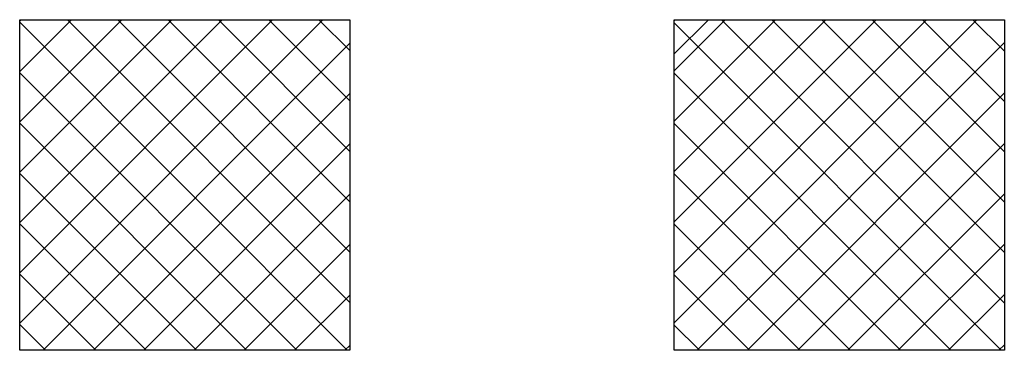
# Model space of a CAD drawing. Extents: x 12155 to 56763, y 4199 to 18947.
# Drawn here: x 31185 to 31197, y 7288 to 7292 of the extents above; entities that cross this region are included whole.
import ezdxf

# ---------------------------------------------------------------- set-up
doc = ezdxf.new("R2010")
doc.units = 0
doc.header["$LTSCALE"] = 25
doc.header["$MEASUREMENT"] = 0
doc.linetypes.add('AUSGEZOGEN', pattern=[0])
doc.layers.add('Z-5', color=5, linetype='CONTINUOUS')
doc.layers.add('Z-8', color=8, linetype='AUSGEZOGEN')

# ---------------------------------------------------------------- blocks, each defined once
blk = doc.blocks.new('LOGOSSG')
at = {"layer": 'Z-5'}
for p, q in [((1046.99, 519.87), (1047.22, 520.1)), ((1046.99, 511.03), (1056.06, 520.1)), ((1046.99, 502.19), (1064.9, 520.1)), ((1046.99, 493.35), (1073.74, 520.1)), ((1046.99, 484.51), (1082.58, 520.1)), ((1046.99, 475.67), (1091.42, 520.1)), ((1046.99, 466.84), (1100.25, 520.1)), ((1104.53, 462.1), (1046.99, 519.65)), ((1104.99, 470.49), (1055.37, 520.1)), ((1104.99, 479.33), (1064.21, 520.1)), ((1104.99, 488.16), (1073.05, 520.1)), ((1104.99, 497), (1081.89, 520.1)), ((1104.99, 505.84), (1090.73, 520.1)), ((1104.99, 514.68), (1099.57, 520.1)), ((1161.99, 519.96), (1162.13, 520.1)), ((1161.99, 511.12), (1170.96, 520.1)), ((1161.99, 502.29), (1179.8, 520.1)), ((1161.99, 493.45), (1188.64, 520.1)), ((1161.99, 484.61), (1197.48, 520.1)), ((1161.99, 475.77), (1206.32, 520.1)), ((1161.99, 466.93), (1215.16, 520.1)), ((1219.44, 462.1), (1161.99, 519.55)), ((1219.99, 470.39), (1170.28, 520.1)), ((1219.99, 479.23), (1179.11, 520.1)), ((1219.99, 488.07), (1187.95, 520.1)), ((1219.99, 496.91), (1196.79, 520.1)), ((1219.99, 505.75), (1205.63, 520.1)), ((1219.99, 514.59), (1214.47, 520.1)), ((1051.09, 462.1), (1104.99, 516)), ((1166, 462.1), (1219.99, 516.09)), ((1095.69, 462.1), (1046.99, 510.81)), ((1210.6, 462.1), (1161.99, 510.71)), ((1059.93, 462.1), (1104.99, 507.16)), ((1174.84, 462.1), (1219.99, 507.25)), ((1086.85, 462.1), (1046.99, 501.97)), ((1201.76, 462.1), (1161.99, 501.88)), ((1068.77, 462.1), (1104.99, 498.32)), ((1183.68, 462.1), (1219.99, 498.41)), ((1078.02, 462.1), (1046.99, 493.13)), ((1192.92, 462.1), (1161.99, 493.04)), ((1077.61, 462.1), (1104.99, 489.48)), ((1192.51, 462.1), (1219.99, 489.58)), ((1069.18, 462.1), (1046.99, 484.29)), ((1184.08, 462.1), (1161.99, 484.2)), ((1086.45, 462.1), (1104.99, 480.64)), ((1201.35, 462.1), (1219.99, 480.74)), ((1060.34, 462.1), (1046.99, 475.45)), ((1175.24, 462.1), (1161.99, 475.36)), ((1095.29, 462.1), (1104.99, 471.8)), ((1210.19, 462.1), (1219.99, 471.9)), ((1051.5, 462.1), (1046.99, 466.62)), ((1166.4, 462.1), (1161.99, 466.52)), ((1104.13, 462.1), (1104.99, 462.96)), ((1219.03, 462.1), (1219.99, 463.06))]:
    blk.add_line(p, q, dxfattribs=at)
at = {"layer": 'Z-5', "color": 5, "linetype": 'Continuous'}
for p, q in [((1046.99, 520.1), (1104.99, 520.1)), ((1046.99, 462.1), (1046.99, 520.1)), ((1104.99, 520.1), (1104.99, 462.1)), ((1161.99, 520.1), (1219.99, 520.1)), ((1161.99, 462.1), (1161.99, 520.1)), ((1161.99, 514.1), (1167.99, 520.1)), ((1219.99, 520.1), (1219.99, 462.1)), ((1104.99, 462.1), (1046.99, 462.1)), ((1219.99, 462.1), (1161.99, 462.1))]:
    blk.add_line(p, q, dxfattribs=at)

msp = doc.modelspace()

# ---------------------------------------------------------------- block references
at = {"layer": 'Z-8', "xscale": 0.06999999999999999, "yscale": 0.06999999999999999, "zscale": 0.06999999999999999}
msp.add_blockref('LOGOSSG', (31112.101, 7255.187), dxfattribs=at)

doc.saveas('drawing.dxf')
